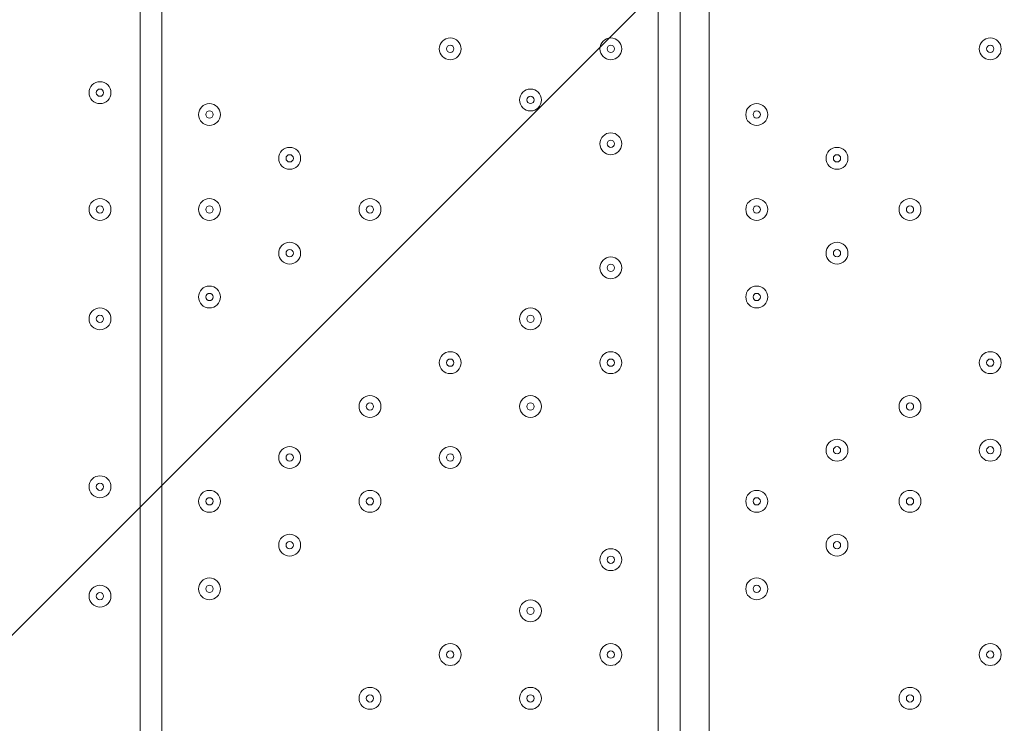
# Model space of a CAD drawing. Units: millimetres. Extents: x -3285 to 12043, y -11549 to 2514.
# Drawn here: x 3691 to 4120, y -5838 to -5532 of the extents above; entities that cross this region are included whole.
import ezdxf

# ---------------------------------------------------------------- set-up
doc = ezdxf.new("R2010")
doc.units = ezdxf.units.MM
doc.header["$MEASUREMENT"] = 0
doc.layers.add('Work Layer', color=7, linetype='Continuous', lineweight=0)

# ---------------------------------------------------------------- blocks, each defined once
blk = doc.blocks.new('Block_4')
at = {"layer": 'Work Layer', "color": 253, "lineweight": 9}
for points, knots in [([(4146.44, -3871.31), (3904.44, -3995.52), (3630.35, -4066.06), (3339.63, -4066.06), (3331.29, -4066.06), (3323.05, -4065.69), (3314.74, -4065.58), (3314.74, -4065.58), (489.75, -6890.57), (489.75, -6890.57), (489.75, -6890.57), (1196.85, -6890.57), (1196.85, -6890.57), (1196.85, -6890.57), (4213.28, -3874.15), (4213.28, -3874.15), (4190.91, -3873.56), (4168.62, -3872.67), (4146.44, -3871.31)], [0, 0, 0, 0, 1, 1, 1, 2, 2, 2, 3, 3, 3, 4, 4, 4, 5, 5, 5, 6, 6, 6, 6]), ([(4621.24, -4188.87), (4621.24, -4179.13), (4620.65, -4169.53), (4620.48, -4159.83), (4620.48, -4159.83), (1889.74, -6890.57), (1889.74, -6890.57), (1889.74, -6890.57), (2596.85, -6890.57), (2596.85, -6890.57), (2596.85, -6890.57), (4621.24, -4866.19), (4621.24, -4866.19), (4621.24, -4866.19), (4621.24, -4188.87), (4621.24, -4188.87)], [0, 0, 0, 0, 1, 1, 1, 2, 2, 2, 3, 3, 3, 4, 4, 4, 5, 5, 5, 5]), ([(4568.56, -5611.75), (4568.56, -5611.75), (3342.42, -6837.89), (3342.42, -6837.89), (3942.86, -6684.82), (4415.5, -6212.19), (4568.56, -5611.75)], [0, 0, 0, 0, 1, 1, 1, 2, 2, 2, 2])]:
    blk.add_open_spline(points, degree=3, knots=knots, dxfattribs=at)
blk = doc.blocks.new('Block_10')
at = {"layer": 'Work Layer', "color": 7, "lineweight": 9}
for p, q in [((3743.53, -6012.9), (3743.53, -5212.8)), ((3753.06, -5212.8), (3753.06, -6012.9)), ((3968.96, -5962.1), (3968.96, -5266.78)), ((3978.48, -5962.1), (3978.48, -5266.78)), ((3991.18, -5266.78), (3991.18, -5962.1))]:
    blk.add_line(p, q, dxfattribs=at)
for points in [[(3883.23, -5544.59), (3883.23, -5541.96), (3881.1, -5539.83), (3878.47, -5539.83), (3875.84, -5539.83), (3873.71, -5541.96), (3873.71, -5544.59), (3873.71, -5547.22), (3875.84, -5549.35), (3878.47, -5549.35), (3881.1, -5549.35), (3883.23, -5547.22), (3883.23, -5544.59)], [(3873.71, -5544.59), (3873.71, -5547.22), (3875.84, -5549.35), (3878.47, -5549.35), (3881.1, -5549.35), (3883.23, -5547.22), (3883.23, -5544.59), (3883.23, -5541.96), (3881.1, -5539.83), (3878.47, -5539.83), (3875.84, -5539.83), (3873.71, -5541.96), (3873.71, -5544.59)], [(3876.88, -5544.59), (3876.88, -5545.47), (3877.59, -5546.18), (3878.47, -5546.18), (3879.35, -5546.18), (3880.06, -5545.47), (3880.06, -5544.59), (3880.06, -5543.71), (3879.35, -5543), (3878.47, -5543), (3877.59, -5543), (3876.88, -5543.71), (3876.88, -5544.59)], [(3953.08, -5544.59), (3953.08, -5541.96), (3950.95, -5539.83), (3948.32, -5539.83), (3945.69, -5539.83), (3943.56, -5541.96), (3943.56, -5544.59), (3943.56, -5547.22), (3945.69, -5549.35), (3948.32, -5549.35), (3950.95, -5549.35), (3953.08, -5547.22), (3953.08, -5544.59)], [(3943.56, -5544.59), (3943.56, -5547.22), (3945.69, -5549.35), (3948.32, -5549.35), (3950.95, -5549.35), (3953.08, -5547.22), (3953.08, -5544.59), (3953.08, -5541.96), (3950.95, -5539.83), (3948.32, -5539.83), (3945.69, -5539.83), (3943.56, -5541.96), (3943.56, -5544.59)], [(3946.73, -5544.59), (3946.73, -5545.47), (3947.44, -5546.18), (3948.32, -5546.18), (3949.2, -5546.18), (3949.91, -5545.47), (3949.91, -5544.59), (3949.91, -5543.71), (3949.2, -5543), (3948.32, -5543), (3947.44, -5543), (3946.73, -5543.71), (3946.73, -5544.59)], [(4113.42, -5539.83), (4110.79, -5539.83), (4108.66, -5541.96), (4108.66, -5544.59), (4108.66, -5547.22), (4110.79, -5549.35), (4113.42, -5549.35), (4116.05, -5549.35), (4118.18, -5547.22), (4118.18, -5544.59), (4118.18, -5541.96), (4116.05, -5539.83), (4113.42, -5539.83)], [(4108.66, -5544.59), (4108.66, -5547.22), (4110.79, -5549.35), (4113.42, -5549.35), (4116.05, -5549.35), (4118.18, -5547.22), (4118.18, -5544.59), (4118.18, -5541.96), (4116.05, -5539.83), (4113.42, -5539.83), (4110.79, -5539.83), (4108.66, -5541.96), (4108.66, -5544.59)], [(4111.83, -5544.59), (4111.83, -5545.47), (4112.54, -5546.18), (4113.42, -5546.18), (4114.3, -5546.18), (4115.01, -5545.47), (4115.01, -5544.59), (4115.01, -5543.71), (4114.3, -5543), (4113.42, -5543), (4112.55, -5543), (4111.83, -5543.71), (4111.83, -5544.59)], [(3721.31, -5563.64), (3721.31, -5566.27), (3723.44, -5568.4), (3726.07, -5568.4), (3728.7, -5568.4), (3730.83, -5566.27), (3730.83, -5563.64), (3730.83, -5561.01), (3728.7, -5558.88), (3726.07, -5558.88), (3723.44, -5558.88), (3721.31, -5561.01), (3721.31, -5563.64)], [(3730.83, -5563.64), (3730.83, -5561.01), (3728.7, -5558.88), (3726.07, -5558.88), (3723.44, -5558.88), (3721.31, -5561.01), (3721.31, -5563.64), (3721.31, -5566.27), (3723.44, -5568.4), (3726.07, -5568.4), (3728.7, -5568.4), (3730.83, -5566.27), (3730.83, -5563.64)], [(3727.66, -5563.64), (3727.66, -5562.76), (3726.95, -5562.05), (3726.07, -5562.05), (3725.19, -5562.05), (3724.48, -5562.76), (3724.48, -5563.64), (3724.48, -5564.52), (3725.19, -5565.23), (3726.07, -5565.23), (3726.95, -5565.23), (3727.66, -5564.52), (3727.66, -5563.64)], [(3918.16, -5566.82), (3918.16, -5564.19), (3916.03, -5562.05), (3913.4, -5562.05), (3910.76, -5562.05), (3908.63, -5564.18), (3908.63, -5566.82), (3908.63, -5569.45), (3910.76, -5571.58), (3913.4, -5571.58), (3916.03, -5571.58), (3918.16, -5569.45), (3918.16, -5566.82)], [(3908.63, -5566.82), (3908.63, -5569.45), (3910.76, -5571.58), (3913.4, -5571.58), (3916.03, -5571.58), (3918.16, -5569.45), (3918.16, -5566.82), (3918.16, -5564.19), (3916.03, -5562.05), (3913.4, -5562.05), (3910.76, -5562.05), (3908.63, -5564.18), (3908.63, -5566.82)], [(3778.46, -5573.17), (3778.46, -5570.54), (3776.33, -5568.4), (3773.7, -5568.4), (3771.07, -5568.4), (3768.93, -5570.53), (3768.93, -5573.17), (3768.93, -5575.8), (3771.07, -5577.93), (3773.7, -5577.93), (3776.33, -5577.93), (3778.46, -5575.8), (3778.46, -5573.17)], [(3768.93, -5573.17), (3768.93, -5575.8), (3771.07, -5577.93), (3773.7, -5577.93), (3776.33, -5577.93), (3778.46, -5575.8), (3778.46, -5573.17), (3778.46, -5570.54), (3776.33, -5568.4), (3773.7, -5568.4), (3771.07, -5568.4), (3768.93, -5570.53), (3768.93, -5573.17)], [(3911.81, -5566.82), (3911.81, -5567.69), (3912.52, -5568.4), (3913.4, -5568.4), (3914.27, -5568.4), (3914.98, -5567.69), (3914.98, -5566.82), (3914.98, -5565.94), (3914.27, -5565.23), (3913.4, -5565.23), (3912.52, -5565.23), (3911.81, -5565.94), (3911.81, -5566.82)], [(4011.82, -5568.4), (4009.19, -5568.4), (4007.06, -5570.53), (4007.06, -5573.17), (4007.06, -5575.8), (4009.19, -5577.93), (4011.82, -5577.93), (4014.45, -5577.93), (4016.58, -5575.8), (4016.58, -5573.17), (4016.58, -5570.54), (4014.45, -5568.4), (4011.82, -5568.4)], [(4007.06, -5573.17), (4007.06, -5575.8), (4009.19, -5577.93), (4011.82, -5577.93), (4014.45, -5577.93), (4016.58, -5575.8), (4016.58, -5573.17), (4016.58, -5570.54), (4014.45, -5568.4), (4011.82, -5568.4), (4009.19, -5568.4), (4007.06, -5570.53), (4007.06, -5573.17)], [(3772.11, -5573.17), (3772.11, -5574.04), (3772.82, -5574.75), (3773.7, -5574.75), (3774.57, -5574.75), (3775.28, -5574.04), (3775.28, -5573.17), (3775.28, -5572.29), (3774.57, -5571.58), (3773.7, -5571.58), (3772.82, -5571.58), (3772.11, -5572.29), (3772.11, -5573.17)], [(4010.23, -5573.17), (4010.23, -5574.04), (4010.94, -5574.75), (4011.82, -5574.75), (4012.7, -5574.75), (4013.41, -5574.04), (4013.41, -5573.17), (4013.41, -5572.29), (4012.7, -5571.58), (4011.82, -5571.58), (4010.95, -5571.58), (4010.23, -5572.29), (4010.23, -5573.17)], [(3953.08, -5585.87), (3953.08, -5583.23), (3950.95, -5581.1), (3948.32, -5581.1), (3945.69, -5581.1), (3943.56, -5583.23), (3943.56, -5585.87), (3943.56, -5588.5), (3945.69, -5590.63), (3948.32, -5590.63), (3950.95, -5590.63), (3953.08, -5588.5), (3953.08, -5585.87)], [(3943.56, -5585.87), (3943.56, -5588.5), (3945.69, -5590.63), (3948.32, -5590.63), (3950.95, -5590.63), (3953.08, -5588.5), (3953.08, -5585.87), (3953.08, -5583.23), (3950.95, -5581.1), (3948.32, -5581.1), (3945.69, -5581.1), (3943.56, -5583.23), (3943.56, -5585.87)], [(3946.73, -5585.87), (3946.73, -5586.74), (3947.44, -5587.45), (3948.32, -5587.45), (3949.2, -5587.45), (3949.91, -5586.74), (3949.91, -5585.87), (3949.91, -5584.99), (3949.2, -5584.28), (3948.32, -5584.28), (3947.44, -5584.28), (3946.73, -5584.99), (3946.73, -5585.87)], [(3813.38, -5592.21), (3813.38, -5589.58), (3811.25, -5587.45), (3808.62, -5587.45), (3805.99, -5587.45), (3803.86, -5589.58), (3803.86, -5592.21), (3803.86, -5594.84), (3805.99, -5596.98), (3808.62, -5596.98), (3811.25, -5596.98), (3813.38, -5594.85), (3813.38, -5592.21)], [(3803.86, -5592.21), (3803.86, -5594.84), (3805.99, -5596.98), (3808.62, -5596.98), (3811.25, -5596.98), (3813.38, -5594.85), (3813.38, -5592.21), (3813.38, -5589.58), (3811.25, -5587.45), (3808.62, -5587.45), (3805.99, -5587.45), (3803.86, -5589.58), (3803.86, -5592.21)], [(4046.75, -5587.45), (4044.12, -5587.45), (4041.98, -5589.58), (4041.98, -5592.21), (4041.98, -5594.84), (4044.11, -5596.98), (4046.75, -5596.98), (4049.38, -5596.98), (4051.51, -5594.85), (4051.51, -5592.21), (4051.51, -5589.58), (4049.38, -5587.45), (4046.75, -5587.45)], [(4041.98, -5592.21), (4041.98, -5594.84), (4044.11, -5596.98), (4046.75, -5596.98), (4049.38, -5596.98), (4051.51, -5594.85), (4051.51, -5592.21), (4051.51, -5589.58), (4049.38, -5587.45), (4046.75, -5587.45), (4044.12, -5587.45), (4041.98, -5589.58), (4041.98, -5592.21)], [(3807.03, -5592.21), (3807.03, -5593.09), (3807.74, -5593.8), (3808.62, -5593.8), (3809.5, -5593.8), (3810.21, -5593.09), (3810.21, -5592.21), (3810.21, -5591.34), (3809.5, -5590.63), (3808.62, -5590.63), (3807.74, -5590.63), (3807.03, -5591.34), (3807.03, -5592.21)], [(4045.16, -5592.21), (4045.16, -5593.09), (4045.87, -5593.8), (4046.75, -5593.8), (4047.62, -5593.8), (4048.33, -5593.09), (4048.33, -5592.21), (4048.33, -5591.34), (4047.62, -5590.63), (4046.75, -5590.63), (4045.87, -5590.63), (4045.16, -5591.34), (4045.16, -5592.21)], [(3721.31, -5614.44), (3721.31, -5617.07), (3723.44, -5619.2), (3726.07, -5619.2), (3728.7, -5619.2), (3730.83, -5617.07), (3730.83, -5614.44), (3730.83, -5611.81), (3728.7, -5609.68), (3726.07, -5609.68), (3723.44, -5609.68), (3721.31, -5611.81), (3721.31, -5614.44)], [(3730.83, -5614.44), (3730.83, -5611.81), (3728.7, -5609.68), (3726.07, -5609.68), (3723.44, -5609.68), (3721.31, -5611.81), (3721.31, -5614.44), (3721.31, -5617.07), (3723.44, -5619.2), (3726.07, -5619.2), (3728.7, -5619.2), (3730.83, -5617.07), (3730.83, -5614.44)], [(3778.46, -5614.44), (3778.46, -5611.81), (3776.33, -5609.68), (3773.7, -5609.68), (3771.07, -5609.68), (3768.93, -5611.81), (3768.93, -5614.44), (3768.93, -5617.07), (3771.07, -5619.2), (3773.7, -5619.2), (3776.33, -5619.2), (3778.46, -5617.07), (3778.46, -5614.44)], [(3768.93, -5614.44), (3768.93, -5617.07), (3771.07, -5619.2), (3773.7, -5619.2), (3776.33, -5619.2), (3778.46, -5617.07), (3778.46, -5614.44), (3778.46, -5611.81), (3776.33, -5609.68), (3773.7, -5609.68), (3771.07, -5609.68), (3768.93, -5611.81), (3768.93, -5614.44)], [(3848.31, -5614.44), (3848.31, -5611.81), (3846.18, -5609.68), (3843.55, -5609.68), (3840.92, -5609.68), (3838.78, -5611.81), (3838.78, -5614.44), (3838.78, -5617.07), (3840.91, -5619.2), (3843.55, -5619.2), (3846.18, -5619.2), (3848.31, -5617.07), (3848.31, -5614.44)], [(3838.78, -5614.44), (3838.78, -5617.07), (3840.91, -5619.2), (3843.55, -5619.2), (3846.18, -5619.2), (3848.31, -5617.07), (3848.31, -5614.44), (3848.31, -5611.81), (3846.18, -5609.68), (3843.55, -5609.68), (3840.92, -5609.68), (3838.78, -5611.81), (3838.78, -5614.44)], [(4011.82, -5609.68), (4009.19, -5609.68), (4007.06, -5611.81), (4007.06, -5614.44), (4007.06, -5617.07), (4009.19, -5619.2), (4011.82, -5619.2), (4014.45, -5619.2), (4016.58, -5617.07), (4016.58, -5614.44), (4016.58, -5611.81), (4014.45, -5609.68), (4011.82, -5609.68)], [(4007.06, -5614.44), (4007.06, -5617.07), (4009.19, -5619.2), (4011.82, -5619.2), (4014.45, -5619.2), (4016.58, -5617.07), (4016.58, -5614.44), (4016.58, -5611.81), (4014.45, -5609.68), (4011.82, -5609.68), (4009.19, -5609.68), (4007.06, -5611.81), (4007.06, -5614.44)], [(4078.5, -5609.68), (4075.87, -5609.68), (4073.73, -5611.81), (4073.73, -5614.44), (4073.73, -5617.07), (4075.86, -5619.2), (4078.5, -5619.2), (4081.13, -5619.2), (4083.26, -5617.07), (4083.26, -5614.44), (4083.26, -5611.81), (4081.13, -5609.68), (4078.5, -5609.68)], [(4073.73, -5614.44), (4073.73, -5617.07), (4075.86, -5619.2), (4078.5, -5619.2), (4081.13, -5619.2), (4083.26, -5617.07), (4083.26, -5614.44), (4083.26, -5611.81), (4081.13, -5609.68), (4078.5, -5609.68), (4075.87, -5609.68), (4073.73, -5611.81), (4073.73, -5614.44)], [(3727.66, -5614.44), (3727.66, -5613.56), (3726.95, -5612.85), (3726.07, -5612.85), (3725.19, -5612.85), (3724.48, -5613.56), (3724.48, -5614.44), (3724.48, -5615.32), (3725.19, -5616.03), (3726.07, -5616.03), (3726.95, -5616.03), (3727.66, -5615.32), (3727.66, -5614.44)], [(3772.11, -5614.44), (3772.11, -5615.32), (3772.82, -5616.03), (3773.7, -5616.03), (3774.57, -5616.03), (3775.28, -5615.32), (3775.28, -5614.44), (3775.28, -5613.56), (3774.57, -5612.85), (3773.7, -5612.85), (3772.82, -5612.85), (3772.11, -5613.56), (3772.11, -5614.44)], [(3841.96, -5614.44), (3841.96, -5615.32), (3842.67, -5616.03), (3843.55, -5616.03), (3844.42, -5616.03), (3845.13, -5615.32), (3845.13, -5614.44), (3845.13, -5613.56), (3844.42, -5612.85), (3843.55, -5612.85), (3842.67, -5612.85), (3841.96, -5613.56), (3841.96, -5614.44)], [(4010.23, -5614.44), (4010.23, -5615.32), (4010.94, -5616.03), (4011.82, -5616.03), (4012.7, -5616.03), (4013.41, -5615.32), (4013.41, -5614.44), (4013.41, -5613.56), (4012.7, -5612.85), (4011.82, -5612.85), (4010.95, -5612.85), (4010.23, -5613.56), (4010.23, -5614.44)], [(4076.91, -5614.44), (4076.91, -5615.32), (4077.62, -5616.03), (4078.5, -5616.03), (4079.37, -5616.03), (4080.08, -5615.32), (4080.08, -5614.44), (4080.08, -5613.56), (4079.37, -5612.85), (4078.5, -5612.85), (4077.62, -5612.85), (4076.91, -5613.56), (4076.91, -5614.44)], [(3813.38, -5633.49), (3813.38, -5630.86), (3811.25, -5628.73), (3808.62, -5628.73), (3805.99, -5628.73), (3803.86, -5630.86), (3803.86, -5633.49), (3803.86, -5636.12), (3805.99, -5638.25), (3808.62, -5638.25), (3811.25, -5638.25), (3813.38, -5636.12), (3813.38, -5633.49)], [(3803.86, -5633.49), (3803.86, -5636.12), (3805.99, -5638.25), (3808.62, -5638.25), (3811.25, -5638.25), (3813.38, -5636.12), (3813.38, -5633.49), (3813.38, -5630.86), (3811.25, -5628.73), (3808.62, -5628.73), (3805.99, -5628.73), (3803.86, -5630.86), (3803.86, -5633.49)], [(4046.75, -5628.73), (4044.12, -5628.73), (4041.98, -5630.86), (4041.98, -5633.49), (4041.98, -5636.12), (4044.11, -5638.25), (4046.75, -5638.25), (4049.38, -5638.25), (4051.51, -5636.12), (4051.51, -5633.49), (4051.51, -5630.86), (4049.38, -5628.73), (4046.75, -5628.73)], [(4041.98, -5633.49), (4041.98, -5636.12), (4044.11, -5638.25), (4046.75, -5638.25), (4049.38, -5638.25), (4051.51, -5636.12), (4051.51, -5633.49), (4051.51, -5630.86), (4049.38, -5628.73), (4046.75, -5628.73), (4044.12, -5628.73), (4041.98, -5630.86), (4041.98, -5633.49)], [(3807.03, -5633.49), (3807.03, -5634.37), (3807.74, -5635.08), (3808.62, -5635.08), (3809.5, -5635.08), (3810.21, -5634.37), (3810.21, -5633.49), (3810.21, -5632.61), (3809.5, -5631.9), (3808.62, -5631.9), (3807.74, -5631.9), (3807.03, -5632.61), (3807.03, -5633.49)], [(4045.16, -5633.49), (4045.16, -5634.37), (4045.87, -5635.08), (4046.75, -5635.08), (4047.62, -5635.08), (4048.33, -5634.37), (4048.33, -5633.49), (4048.33, -5632.61), (4047.62, -5631.9), (4046.75, -5631.9), (4045.87, -5631.9), (4045.16, -5632.61), (4045.16, -5633.49)], [(3953.08, -5639.84), (3953.08, -5637.21), (3950.95, -5635.08), (3948.32, -5635.08), (3945.69, -5635.08), (3943.56, -5637.21), (3943.56, -5639.84), (3943.56, -5642.47), (3945.69, -5644.6), (3948.32, -5644.6), (3950.95, -5644.6), (3953.08, -5642.47), (3953.08, -5639.84)], [(3943.56, -5639.84), (3943.56, -5642.47), (3945.69, -5644.6), (3948.32, -5644.6), (3950.95, -5644.6), (3953.08, -5642.47), (3953.08, -5639.84), (3953.08, -5637.21), (3950.95, -5635.08), (3948.32, -5635.08), (3945.69, -5635.08), (3943.56, -5637.21), (3943.56, -5639.84)], [(3946.73, -5639.84), (3946.73, -5640.72), (3947.44, -5641.43), (3948.32, -5641.43), (3949.2, -5641.43), (3949.91, -5640.72), (3949.91, -5639.84), (3949.91, -5638.96), (3949.2, -5638.25), (3948.32, -5638.25), (3947.44, -5638.25), (3946.73, -5638.96), (3946.73, -5639.84)], [(3778.46, -5652.54), (3778.46, -5649.91), (3776.33, -5647.78), (3773.7, -5647.78), (3771.07, -5647.78), (3768.93, -5649.91), (3768.93, -5652.54), (3768.93, -5655.17), (3771.07, -5657.3), (3773.7, -5657.3), (3776.33, -5657.3), (3778.46, -5655.17), (3778.46, -5652.54)], [(3768.93, -5652.54), (3768.93, -5655.17), (3771.07, -5657.3), (3773.7, -5657.3), (3776.33, -5657.3), (3778.46, -5655.17), (3778.46, -5652.54), (3778.46, -5649.91), (3776.33, -5647.78), (3773.7, -5647.78), (3771.07, -5647.78), (3768.93, -5649.91), (3768.93, -5652.54)], [(4011.82, -5647.78), (4009.19, -5647.78), (4007.06, -5649.91), (4007.06, -5652.54), (4007.06, -5655.17), (4009.19, -5657.3), (4011.82, -5657.3), (4014.45, -5657.3), (4016.58, -5655.17), (4016.58, -5652.54), (4016.58, -5649.91), (4014.45, -5647.78), (4011.82, -5647.78)], [(4007.06, -5652.54), (4007.06, -5655.17), (4009.19, -5657.3), (4011.82, -5657.3), (4014.45, -5657.3), (4016.58, -5655.17), (4016.58, -5652.54), (4016.58, -5649.91), (4014.45, -5647.78), (4011.82, -5647.78), (4009.19, -5647.78), (4007.06, -5649.91), (4007.06, -5652.54)], [(3772.11, -5652.54), (3772.11, -5653.42), (3772.82, -5654.13), (3773.7, -5654.13), (3774.57, -5654.13), (3775.28, -5653.42), (3775.28, -5652.54), (3775.28, -5651.66), (3774.57, -5650.95), (3773.7, -5650.95), (3772.82, -5650.95), (3772.11, -5651.66), (3772.11, -5652.54)], [(4010.23, -5652.54), (4010.23, -5653.42), (4010.94, -5654.13), (4011.82, -5654.13), (4012.7, -5654.13), (4013.41, -5653.42), (4013.41, -5652.54), (4013.41, -5651.66), (4012.7, -5650.95), (4011.82, -5650.95), (4010.95, -5650.95), (4010.23, -5651.66), (4010.23, -5652.54)], [(3721.31, -5662.07), (3721.31, -5664.7), (3723.44, -5666.83), (3726.07, -5666.83), (3728.7, -5666.83), (3730.83, -5664.7), (3730.83, -5662.07), (3730.83, -5659.44), (3728.7, -5657.3), (3726.07, -5657.3), (3723.44, -5657.3), (3721.31, -5659.44), (3721.31, -5662.07)], [(3730.83, -5662.07), (3730.83, -5659.44), (3728.7, -5657.3), (3726.07, -5657.3), (3723.44, -5657.3), (3721.31, -5659.44), (3721.31, -5662.07), (3721.31, -5664.7), (3723.44, -5666.83), (3726.07, -5666.83), (3728.7, -5666.83), (3730.83, -5664.7), (3730.83, -5662.07)], [(3918.16, -5662.07), (3918.16, -5659.44), (3916.03, -5657.3), (3913.4, -5657.3), (3910.76, -5657.3), (3908.63, -5659.43), (3908.63, -5662.07), (3908.63, -5664.7), (3910.76, -5666.83), (3913.4, -5666.83), (3916.03, -5666.83), (3918.16, -5664.7), (3918.16, -5662.07)], [(3908.63, -5662.07), (3908.63, -5664.7), (3910.76, -5666.83), (3913.4, -5666.83), (3916.03, -5666.83), (3918.16, -5664.7), (3918.16, -5662.07), (3918.16, -5659.44), (3916.03, -5657.3), (3913.4, -5657.3), (3910.76, -5657.3), (3908.63, -5659.43), (3908.63, -5662.07)], [(3727.66, -5662.07), (3727.66, -5661.19), (3726.95, -5660.48), (3726.07, -5660.48), (3725.19, -5660.48), (3724.48, -5661.19), (3724.48, -5662.07), (3724.48, -5662.94), (3725.19, -5663.65), (3726.07, -5663.65), (3726.95, -5663.65), (3727.66, -5662.94), (3727.66, -5662.07)], [(3911.81, -5662.07), (3911.81, -5662.94), (3912.52, -5663.65), (3913.4, -5663.65), (3914.27, -5663.65), (3914.98, -5662.94), (3914.98, -5662.07), (3914.98, -5661.19), (3914.27, -5660.48), (3913.4, -5660.48), (3912.52, -5660.48), (3911.81, -5661.19), (3911.81, -5662.07)], [(3883.23, -5681.12), (3883.23, -5678.49), (3881.1, -5676.35), (3878.47, -5676.35), (3875.84, -5676.35), (3873.71, -5678.48), (3873.71, -5681.11), (3873.71, -5683.75), (3875.84, -5685.88), (3878.47, -5685.88), (3881.1, -5685.88), (3883.23, -5683.75), (3883.23, -5681.12)], [(3873.71, -5681.11), (3873.71, -5683.75), (3875.84, -5685.88), (3878.47, -5685.88), (3881.1, -5685.88), (3883.23, -5683.75), (3883.23, -5681.12), (3883.23, -5678.49), (3881.1, -5676.35), (3878.47, -5676.35), (3875.84, -5676.35), (3873.71, -5678.48), (3873.71, -5681.11)], [(3876.88, -5681.12), (3876.88, -5681.99), (3877.59, -5682.7), (3878.47, -5682.7), (3879.35, -5682.7), (3880.06, -5681.99), (3880.06, -5681.12), (3880.06, -5680.24), (3879.35, -5679.53), (3878.47, -5679.53), (3877.59, -5679.53), (3876.88, -5680.24), (3876.88, -5681.12)], [(3953.08, -5681.12), (3953.08, -5678.49), (3950.95, -5676.35), (3948.32, -5676.35), (3945.69, -5676.35), (3943.56, -5678.48), (3943.56, -5681.11), (3943.56, -5683.75), (3945.69, -5685.88), (3948.32, -5685.88), (3950.95, -5685.88), (3953.08, -5683.75), (3953.08, -5681.12)], [(3943.56, -5681.11), (3943.56, -5683.75), (3945.69, -5685.88), (3948.32, -5685.88), (3950.95, -5685.88), (3953.08, -5683.75), (3953.08, -5681.12), (3953.08, -5678.49), (3950.95, -5676.35), (3948.32, -5676.35), (3945.69, -5676.35), (3943.56, -5678.48), (3943.56, -5681.11)], [(3946.73, -5681.12), (3946.73, -5681.99), (3947.44, -5682.7), (3948.32, -5682.7), (3949.2, -5682.7), (3949.91, -5681.99), (3949.91, -5681.12), (3949.91, -5680.24), (3949.2, -5679.53), (3948.32, -5679.53), (3947.44, -5679.53), (3946.73, -5680.24), (3946.73, -5681.12)], [(4113.42, -5676.35), (4110.79, -5676.35), (4108.66, -5678.48), (4108.66, -5681.11), (4108.66, -5683.75), (4110.79, -5685.88), (4113.42, -5685.88), (4116.05, -5685.88), (4118.18, -5683.75), (4118.18, -5681.12), (4118.18, -5678.49), (4116.05, -5676.35), (4113.42, -5676.35)], [(4108.66, -5681.11), (4108.66, -5683.75), (4110.79, -5685.88), (4113.42, -5685.88), (4116.05, -5685.88), (4118.18, -5683.75), (4118.18, -5681.12), (4118.18, -5678.49), (4116.05, -5676.35), (4113.42, -5676.35), (4110.79, -5676.35), (4108.66, -5678.48), (4108.66, -5681.11)], [(4111.83, -5681.12), (4111.83, -5681.99), (4112.54, -5682.7), (4113.42, -5682.7), (4114.3, -5682.7), (4115.01, -5681.99), (4115.01, -5681.12), (4115.01, -5680.24), (4114.3, -5679.53), (4113.42, -5679.53), (4112.55, -5679.53), (4111.83, -5680.24), (4111.83, -5681.12)], [(3848.31, -5700.17), (3848.31, -5697.54), (3846.18, -5695.4), (3843.55, -5695.4), (3840.92, -5695.4), (3838.78, -5697.53), (3838.78, -5700.16), (3838.78, -5702.79), (3840.91, -5704.93), (3843.55, -5704.93), (3846.18, -5704.93), (3848.31, -5702.8), (3848.31, -5700.17)], [(3838.78, -5700.16), (3838.78, -5702.79), (3840.91, -5704.93), (3843.55, -5704.93), (3846.18, -5704.93), (3848.31, -5702.8), (3848.31, -5700.17), (3848.31, -5697.54), (3846.18, -5695.4), (3843.55, -5695.4), (3840.92, -5695.4), (3838.78, -5697.53), (3838.78, -5700.16)], [(3918.16, -5700.17), (3918.16, -5697.54), (3916.03, -5695.4), (3913.4, -5695.4), (3910.76, -5695.4), (3908.63, -5697.53), (3908.63, -5700.16), (3908.63, -5702.79), (3910.76, -5704.93), (3913.4, -5704.93), (3916.03, -5704.93), (3918.16, -5702.8), (3918.16, -5700.17)], [(3908.63, -5700.16), (3908.63, -5702.79), (3910.76, -5704.93), (3913.4, -5704.93), (3916.03, -5704.93), (3918.16, -5702.8), (3918.16, -5700.17), (3918.16, -5697.54), (3916.03, -5695.4), (3913.4, -5695.4), (3910.76, -5695.4), (3908.63, -5697.53), (3908.63, -5700.16)], [(4078.5, -5695.4), (4075.87, -5695.4), (4073.73, -5697.53), (4073.73, -5700.16), (4073.73, -5702.79), (4075.86, -5704.93), (4078.5, -5704.93), (4081.13, -5704.93), (4083.26, -5702.8), (4083.26, -5700.17), (4083.26, -5697.54), (4081.13, -5695.4), (4078.5, -5695.4)], [(4073.73, -5700.16), (4073.73, -5702.79), (4075.86, -5704.93), (4078.5, -5704.93), (4081.13, -5704.93), (4083.26, -5702.8), (4083.26, -5700.17), (4083.26, -5697.54), (4081.13, -5695.4), (4078.5, -5695.4), (4075.87, -5695.4), (4073.73, -5697.53), (4073.73, -5700.16)], [(3841.96, -5700.17), (3841.96, -5701.04), (3842.67, -5701.75), (3843.55, -5701.75), (3844.42, -5701.75), (3845.13, -5701.04), (3845.13, -5700.17), (3845.13, -5699.29), (3844.42, -5698.58), (3843.55, -5698.58), (3842.67, -5698.58), (3841.96, -5699.29), (3841.96, -5700.17)], [(3911.81, -5700.17), (3911.81, -5701.04), (3912.52, -5701.75), (3913.4, -5701.75), (3914.27, -5701.75), (3914.98, -5701.04), (3914.98, -5700.17), (3914.98, -5699.29), (3914.27, -5698.58), (3913.4, -5698.58), (3912.52, -5698.58), (3911.81, -5699.29), (3911.81, -5700.17)], [(4076.91, -5700.17), (4076.91, -5701.04), (4077.62, -5701.75), (4078.5, -5701.75), (4079.37, -5701.75), (4080.08, -5701.04), (4080.08, -5700.17), (4080.08, -5699.29), (4079.37, -5698.58), (4078.5, -5698.58), (4077.62, -5698.58), (4076.91, -5699.29), (4076.91, -5700.17)], [(4046.75, -5714.45), (4044.12, -5714.45), (4041.98, -5716.58), (4041.98, -5719.21), (4041.98, -5721.84), (4044.11, -5723.98), (4046.75, -5723.98), (4049.38, -5723.98), (4051.51, -5721.85), (4051.51, -5719.22), (4051.51, -5716.59), (4049.38, -5714.45), (4046.75, -5714.45)], [(4041.98, -5719.21), (4041.98, -5721.84), (4044.11, -5723.98), (4046.75, -5723.98), (4049.38, -5723.98), (4051.51, -5721.85), (4051.51, -5719.22), (4051.51, -5716.59), (4049.38, -5714.45), (4046.75, -5714.45), (4044.12, -5714.45), (4041.98, -5716.58), (4041.98, -5719.21)], [(4113.42, -5714.45), (4110.79, -5714.45), (4108.66, -5716.58), (4108.66, -5719.21), (4108.66, -5721.84), (4110.79, -5723.98), (4113.42, -5723.98), (4116.05, -5723.98), (4118.18, -5721.85), (4118.18, -5719.22), (4118.18, -5716.59), (4116.05, -5714.45), (4113.42, -5714.45)], [(4108.66, -5719.21), (4108.66, -5721.84), (4110.79, -5723.98), (4113.42, -5723.98), (4116.05, -5723.98), (4118.18, -5721.85), (4118.18, -5719.22), (4118.18, -5716.59), (4116.05, -5714.45), (4113.42, -5714.45), (4110.79, -5714.45), (4108.66, -5716.58), (4108.66, -5719.21)], [(3813.38, -5722.39), (3813.38, -5719.76), (3811.25, -5717.63), (3808.62, -5717.63), (3805.99, -5717.63), (3803.86, -5719.76), (3803.86, -5722.39), (3803.86, -5725.02), (3805.99, -5727.15), (3808.62, -5727.15), (3811.25, -5727.15), (3813.38, -5725.02), (3813.38, -5722.39)], [(3803.86, -5722.39), (3803.86, -5725.02), (3805.99, -5727.15), (3808.62, -5727.15), (3811.25, -5727.15), (3813.38, -5725.02), (3813.38, -5722.39), (3813.38, -5719.76), (3811.25, -5717.63), (3808.62, -5717.63), (3805.99, -5717.63), (3803.86, -5719.76), (3803.86, -5722.39)], [(3883.23, -5722.39), (3883.23, -5719.76), (3881.1, -5717.63), (3878.47, -5717.63), (3875.84, -5717.63), (3873.71, -5719.76), (3873.71, -5722.39), (3873.71, -5725.02), (3875.84, -5727.15), (3878.47, -5727.15), (3881.1, -5727.15), (3883.23, -5725.02), (3883.23, -5722.39)], [(3873.71, -5722.39), (3873.71, -5725.02), (3875.84, -5727.15), (3878.47, -5727.15), (3881.1, -5727.15), (3883.23, -5725.02), (3883.23, -5722.39), (3883.23, -5719.76), (3881.1, -5717.63), (3878.47, -5717.63), (3875.84, -5717.63), (3873.71, -5719.76), (3873.71, -5722.39)], [(4045.16, -5719.21), (4045.16, -5720.09), (4045.87, -5720.8), (4046.75, -5720.8), (4047.62, -5720.8), (4048.33, -5720.09), (4048.33, -5719.21), (4048.33, -5718.34), (4047.62, -5717.63), (4046.75, -5717.63), (4045.87, -5717.63), (4045.16, -5718.34), (4045.16, -5719.21)], [(4111.83, -5719.21), (4111.83, -5720.09), (4112.54, -5720.8), (4113.42, -5720.8), (4114.3, -5720.8), (4115.01, -5720.09), (4115.01, -5719.21), (4115.01, -5718.34), (4114.3, -5717.63), (4113.42, -5717.63), (4112.55, -5717.63), (4111.83, -5718.34), (4111.83, -5719.21)], [(3807.03, -5722.39), (3807.03, -5723.27), (3807.74, -5723.98), (3808.62, -5723.98), (3809.5, -5723.98), (3810.21, -5723.27), (3810.21, -5722.39), (3810.21, -5721.51), (3809.5, -5720.8), (3808.62, -5720.8), (3807.74, -5720.8), (3807.03, -5721.51), (3807.03, -5722.39)], [(3876.88, -5722.39), (3876.88, -5723.27), (3877.59, -5723.98), (3878.47, -5723.98), (3879.35, -5723.98), (3880.06, -5723.27), (3880.06, -5722.39), (3880.06, -5721.51), (3879.35, -5720.8), (3878.47, -5720.8), (3877.59, -5720.8), (3876.88, -5721.51), (3876.88, -5722.39)], [(3721.31, -5735.09), (3721.31, -5737.72), (3723.44, -5739.85), (3726.07, -5739.85), (3728.7, -5739.85), (3730.83, -5737.72), (3730.83, -5735.09), (3730.83, -5732.46), (3728.7, -5730.33), (3726.07, -5730.33), (3723.44, -5730.33), (3721.31, -5732.46), (3721.31, -5735.09)], [(3730.83, -5735.09), (3730.83, -5732.46), (3728.7, -5730.33), (3726.07, -5730.33), (3723.44, -5730.33), (3721.31, -5732.46), (3721.31, -5735.09), (3721.31, -5737.72), (3723.44, -5739.85), (3726.07, -5739.85), (3728.7, -5739.85), (3730.83, -5737.72), (3730.83, -5735.09)], [(3727.66, -5735.09), (3727.66, -5734.21), (3726.95, -5733.5), (3726.07, -5733.5), (3725.19, -5733.5), (3724.48, -5734.21), (3724.48, -5735.09), (3724.48, -5735.97), (3725.19, -5736.68), (3726.07, -5736.68), (3726.95, -5736.68), (3727.66, -5735.97), (3727.66, -5735.09)], [(3778.46, -5741.44), (3778.46, -5738.81), (3776.33, -5736.68), (3773.7, -5736.68), (3771.07, -5736.68), (3768.93, -5738.81), (3768.93, -5741.44), (3768.93, -5744.07), (3771.07, -5746.2), (3773.7, -5746.2), (3776.33, -5746.2), (3778.46, -5744.07), (3778.46, -5741.44)], [(3768.93, -5741.44), (3768.93, -5744.07), (3771.07, -5746.2), (3773.7, -5746.2), (3776.33, -5746.2), (3778.46, -5744.07), (3778.46, -5741.44), (3778.46, -5738.81), (3776.33, -5736.68), (3773.7, -5736.68), (3771.07, -5736.68), (3768.93, -5738.81), (3768.93, -5741.44)], [(3772.11, -5741.44), (3772.11, -5742.32), (3772.82, -5743.03), (3773.7, -5743.03), (3774.57, -5743.03), (3775.28, -5742.32), (3775.28, -5741.44), (3775.28, -5740.56), (3774.57, -5739.85), (3773.7, -5739.85), (3772.82, -5739.85), (3772.11, -5740.56), (3772.11, -5741.44)], [(3848.31, -5741.44), (3848.31, -5738.81), (3846.18, -5736.68), (3843.55, -5736.68), (3840.92, -5736.68), (3838.78, -5738.81), (3838.78, -5741.44), (3838.78, -5744.07), (3840.91, -5746.2), (3843.55, -5746.2), (3846.18, -5746.2), (3848.31, -5744.07), (3848.31, -5741.44)], [(3838.78, -5741.44), (3838.78, -5744.07), (3840.91, -5746.2), (3843.55, -5746.2), (3846.18, -5746.2), (3848.31, -5744.07), (3848.31, -5741.44), (3848.31, -5738.81), (3846.18, -5736.68), (3843.55, -5736.68), (3840.92, -5736.68), (3838.78, -5738.81), (3838.78, -5741.44)], [(3841.96, -5741.44), (3841.96, -5742.32), (3842.67, -5743.03), (3843.55, -5743.03), (3844.42, -5743.03), (3845.13, -5742.32), (3845.13, -5741.44), (3845.13, -5740.56), (3844.42, -5739.85), (3843.55, -5739.85), (3842.67, -5739.85), (3841.96, -5740.56), (3841.96, -5741.44)], [(4011.82, -5736.68), (4009.19, -5736.68), (4007.06, -5738.81), (4007.06, -5741.44), (4007.06, -5744.07), (4009.19, -5746.2), (4011.82, -5746.2), (4014.45, -5746.2), (4016.58, -5744.07), (4016.58, -5741.44), (4016.58, -5738.81), (4014.45, -5736.68), (4011.82, -5736.68)], [(4007.06, -5741.44), (4007.06, -5744.07), (4009.19, -5746.2), (4011.82, -5746.2), (4014.45, -5746.2), (4016.58, -5744.07), (4016.58, -5741.44), (4016.58, -5738.81), (4014.45, -5736.68), (4011.82, -5736.68), (4009.19, -5736.68), (4007.06, -5738.81), (4007.06, -5741.44)], [(4010.23, -5741.44), (4010.23, -5742.32), (4010.94, -5743.03), (4011.82, -5743.03), (4012.7, -5743.03), (4013.41, -5742.32), (4013.41, -5741.44), (4013.41, -5740.56), (4012.7, -5739.85), (4011.82, -5739.85), (4010.95, -5739.85), (4010.23, -5740.56), (4010.23, -5741.44)], [(4078.5, -5736.68), (4075.87, -5736.68), (4073.73, -5738.81), (4073.73, -5741.44), (4073.73, -5744.07), (4075.86, -5746.2), (4078.5, -5746.2), (4081.13, -5746.2), (4083.26, -5744.07), (4083.26, -5741.44), (4083.26, -5738.81), (4081.13, -5736.68), (4078.5, -5736.68)], [(4073.73, -5741.44), (4073.73, -5744.07), (4075.86, -5746.2), (4078.5, -5746.2), (4081.13, -5746.2), (4083.26, -5744.07), (4083.26, -5741.44), (4083.26, -5738.81), (4081.13, -5736.68), (4078.5, -5736.68), (4075.87, -5736.68), (4073.73, -5738.81), (4073.73, -5741.44)], [(4076.91, -5741.44), (4076.91, -5742.32), (4077.62, -5743.03), (4078.5, -5743.03), (4079.37, -5743.03), (4080.08, -5742.32), (4080.08, -5741.44), (4080.08, -5740.56), (4079.37, -5739.85), (4078.5, -5739.85), (4077.62, -5739.85), (4076.91, -5740.56), (4076.91, -5741.44)], [(3813.38, -5760.49), (3813.38, -5757.86), (3811.25, -5755.73), (3808.62, -5755.73), (3805.99, -5755.73), (3803.86, -5757.86), (3803.86, -5760.49), (3803.86, -5763.12), (3805.99, -5765.25), (3808.62, -5765.25), (3811.25, -5765.25), (3813.38, -5763.12), (3813.38, -5760.49)], [(3803.86, -5760.49), (3803.86, -5763.12), (3805.99, -5765.25), (3808.62, -5765.25), (3811.25, -5765.25), (3813.38, -5763.12), (3813.38, -5760.49), (3813.38, -5757.86), (3811.25, -5755.73), (3808.62, -5755.73), (3805.99, -5755.73), (3803.86, -5757.86), (3803.86, -5760.49)], [(4046.75, -5755.73), (4044.12, -5755.73), (4041.98, -5757.86), (4041.98, -5760.49), (4041.98, -5763.12), (4044.11, -5765.25), (4046.75, -5765.25), (4049.38, -5765.25), (4051.51, -5763.12), (4051.51, -5760.49), (4051.51, -5757.86), (4049.38, -5755.73), (4046.75, -5755.73)], [(4041.98, -5760.49), (4041.98, -5763.12), (4044.11, -5765.25), (4046.75, -5765.25), (4049.38, -5765.25), (4051.51, -5763.12), (4051.51, -5760.49), (4051.51, -5757.86), (4049.38, -5755.73), (4046.75, -5755.73), (4044.12, -5755.73), (4041.98, -5757.86), (4041.98, -5760.49)], [(3807.03, -5760.49), (3807.03, -5761.37), (3807.74, -5762.08), (3808.62, -5762.08), (3809.5, -5762.08), (3810.21, -5761.37), (3810.21, -5760.49), (3810.21, -5759.61), (3809.5, -5758.9), (3808.62, -5758.9), (3807.74, -5758.9), (3807.03, -5759.61), (3807.03, -5760.49)], [(4045.16, -5760.49), (4045.16, -5761.37), (4045.87, -5762.08), (4046.75, -5762.08), (4047.62, -5762.08), (4048.33, -5761.37), (4048.33, -5760.49), (4048.33, -5759.61), (4047.62, -5758.9), (4046.75, -5758.9), (4045.87, -5758.9), (4045.16, -5759.61), (4045.16, -5760.49)], [(3953.08, -5766.84), (3953.08, -5764.21), (3950.95, -5762.08), (3948.32, -5762.08), (3945.69, -5762.08), (3943.56, -5764.21), (3943.56, -5766.84), (3943.56, -5769.47), (3945.69, -5771.6), (3948.32, -5771.6), (3950.95, -5771.6), (3953.08, -5769.47), (3953.08, -5766.84)], [(3943.56, -5766.84), (3943.56, -5769.47), (3945.69, -5771.6), (3948.32, -5771.6), (3950.95, -5771.6), (3953.08, -5769.47), (3953.08, -5766.84), (3953.08, -5764.21), (3950.95, -5762.08), (3948.32, -5762.08), (3945.69, -5762.08), (3943.56, -5764.21), (3943.56, -5766.84)], [(3946.73, -5766.84), (3946.73, -5767.72), (3947.44, -5768.43), (3948.32, -5768.43), (3949.2, -5768.43), (3949.91, -5767.72), (3949.91, -5766.84), (3949.91, -5765.96), (3949.2, -5765.25), (3948.32, -5765.25), (3947.44, -5765.25), (3946.73, -5765.96), (3946.73, -5766.84)], [(3721.31, -5782.72), (3721.31, -5785.35), (3723.44, -5787.48), (3726.07, -5787.48), (3728.7, -5787.48), (3730.83, -5785.35), (3730.83, -5782.72), (3730.83, -5780.08), (3728.7, -5777.95), (3726.07, -5777.95), (3723.44, -5777.95), (3721.31, -5780.08), (3721.31, -5782.72)], [(3730.83, -5782.72), (3730.83, -5780.09), (3728.7, -5777.95), (3726.07, -5777.95), (3723.44, -5777.95), (3721.31, -5780.09), (3721.31, -5782.72), (3721.31, -5785.35), (3723.44, -5787.48), (3726.07, -5787.48), (3728.7, -5787.48), (3730.83, -5785.35), (3730.83, -5782.72)], [(3778.46, -5779.54), (3778.46, -5776.91), (3776.33, -5774.78), (3773.7, -5774.78), (3771.07, -5774.78), (3768.93, -5776.91), (3768.93, -5779.54), (3768.93, -5782.17), (3771.07, -5784.3), (3773.7, -5784.3), (3776.33, -5784.3), (3778.46, -5782.17), (3778.46, -5779.54)], [(3768.93, -5779.54), (3768.93, -5782.17), (3771.07, -5784.3), (3773.7, -5784.3), (3776.33, -5784.3), (3778.46, -5782.17), (3778.46, -5779.54), (3778.46, -5776.91), (3776.33, -5774.78), (3773.7, -5774.78), (3771.07, -5774.78), (3768.93, -5776.91), (3768.93, -5779.54)], [(3772.11, -5779.54), (3772.11, -5780.42), (3772.82, -5781.13), (3773.7, -5781.13), (3774.57, -5781.13), (3775.28, -5780.42), (3775.28, -5779.54), (3775.28, -5778.66), (3774.57, -5777.95), (3773.7, -5777.95), (3772.82, -5777.95), (3772.11, -5778.66), (3772.11, -5779.54)], [(4011.82, -5774.78), (4009.19, -5774.78), (4007.06, -5776.91), (4007.06, -5779.54), (4007.06, -5782.17), (4009.19, -5784.3), (4011.82, -5784.3), (4014.45, -5784.3), (4016.58, -5782.17), (4016.58, -5779.54), (4016.58, -5776.91), (4014.45, -5774.78), (4011.82, -5774.78)], [(4007.06, -5779.54), (4007.06, -5782.17), (4009.19, -5784.3), (4011.82, -5784.3), (4014.45, -5784.3), (4016.58, -5782.17), (4016.58, -5779.54), (4016.58, -5776.91), (4014.45, -5774.78), (4011.82, -5774.78), (4009.19, -5774.78), (4007.06, -5776.91), (4007.06, -5779.54)], [(4010.23, -5779.54), (4010.23, -5780.42), (4010.94, -5781.13), (4011.82, -5781.13), (4012.7, -5781.13), (4013.41, -5780.42), (4013.41, -5779.54), (4013.41, -5778.66), (4012.7, -5777.95), (4011.82, -5777.95), (4010.95, -5777.95), (4010.23, -5778.66), (4010.23, -5779.54)], [(3727.66, -5782.72), (3727.66, -5781.84), (3726.95, -5781.13), (3726.07, -5781.13), (3725.19, -5781.13), (3724.48, -5781.84), (3724.48, -5782.72), (3724.48, -5783.59), (3725.19, -5784.3), (3726.07, -5784.3), (3726.95, -5784.3), (3727.66, -5783.59), (3727.66, -5782.72)], [(3918.16, -5789.07), (3918.16, -5786.44), (3916.03, -5784.3), (3913.4, -5784.3), (3910.76, -5784.3), (3908.63, -5786.43), (3908.63, -5789.06), (3908.63, -5791.69), (3910.76, -5793.83), (3913.4, -5793.83), (3916.03, -5793.83), (3918.16, -5791.7), (3918.16, -5789.07)], [(3908.63, -5789.06), (3908.63, -5791.69), (3910.76, -5793.83), (3913.4, -5793.83), (3916.03, -5793.83), (3918.16, -5791.7), (3918.16, -5789.07), (3918.16, -5786.44), (3916.03, -5784.3), (3913.4, -5784.3), (3910.76, -5784.3), (3908.63, -5786.43), (3908.63, -5789.06)], [(3911.81, -5789.07), (3911.81, -5789.94), (3912.52, -5790.65), (3913.4, -5790.65), (3914.27, -5790.65), (3914.98, -5789.94), (3914.98, -5789.07), (3914.98, -5788.19), (3914.27, -5787.48), (3913.4, -5787.48), (3912.52, -5787.48), (3911.81, -5788.19), (3911.81, -5789.07)], [(3883.23, -5808.12), (3883.23, -5805.49), (3881.1, -5803.35), (3878.47, -5803.35), (3875.84, -5803.35), (3873.71, -5805.48), (3873.71, -5808.11), (3873.71, -5810.74), (3875.84, -5812.88), (3878.47, -5812.88), (3881.1, -5812.88), (3883.23, -5810.75), (3883.23, -5808.12)], [(3873.71, -5808.11), (3873.71, -5810.74), (3875.84, -5812.88), (3878.47, -5812.88), (3881.1, -5812.88), (3883.23, -5810.75), (3883.23, -5808.12), (3883.23, -5805.49), (3881.1, -5803.35), (3878.47, -5803.35), (3875.84, -5803.35), (3873.71, -5805.48), (3873.71, -5808.11)], [(3953.08, -5808.12), (3953.08, -5805.49), (3950.95, -5803.35), (3948.32, -5803.35), (3945.69, -5803.35), (3943.56, -5805.48), (3943.56, -5808.11), (3943.56, -5810.74), (3945.69, -5812.88), (3948.32, -5812.88), (3950.95, -5812.88), (3953.08, -5810.75), (3953.08, -5808.12)], [(3943.56, -5808.11), (3943.56, -5810.74), (3945.69, -5812.88), (3948.32, -5812.88), (3950.95, -5812.88), (3953.08, -5810.75), (3953.08, -5808.12), (3953.08, -5805.49), (3950.95, -5803.35), (3948.32, -5803.35), (3945.69, -5803.35), (3943.56, -5805.48), (3943.56, -5808.11)], [(4113.42, -5803.35), (4110.79, -5803.35), (4108.66, -5805.48), (4108.66, -5808.11), (4108.66, -5810.74), (4110.79, -5812.88), (4113.42, -5812.88), (4116.05, -5812.88), (4118.18, -5810.75), (4118.18, -5808.12), (4118.18, -5805.49), (4116.05, -5803.35), (4113.42, -5803.35)], [(4108.66, -5808.11), (4108.66, -5810.74), (4110.79, -5812.88), (4113.42, -5812.88), (4116.05, -5812.88), (4118.18, -5810.75), (4118.18, -5808.12), (4118.18, -5805.49), (4116.05, -5803.35), (4113.42, -5803.35), (4110.79, -5803.35), (4108.66, -5805.48), (4108.66, -5808.11)], [(3876.88, -5808.12), (3876.88, -5808.99), (3877.59, -5809.7), (3878.47, -5809.7), (3879.35, -5809.7), (3880.06, -5808.99), (3880.06, -5808.12), (3880.06, -5807.24), (3879.35, -5806.53), (3878.47, -5806.53), (3877.59, -5806.53), (3876.88, -5807.24), (3876.88, -5808.12)], [(3946.73, -5808.12), (3946.73, -5808.99), (3947.44, -5809.7), (3948.32, -5809.7), (3949.2, -5809.7), (3949.91, -5808.99), (3949.91, -5808.12), (3949.91, -5807.24), (3949.2, -5806.53), (3948.32, -5806.53), (3947.44, -5806.53), (3946.73, -5807.24), (3946.73, -5808.12)], [(4111.83, -5808.12), (4111.83, -5808.99), (4112.54, -5809.7), (4113.42, -5809.7), (4114.3, -5809.7), (4115.01, -5808.99), (4115.01, -5808.12), (4115.01, -5807.24), (4114.3, -5806.53), (4113.42, -5806.53), (4112.55, -5806.53), (4111.83, -5807.24), (4111.83, -5808.12)], [(3848.31, -5827.17), (3848.31, -5824.54), (3846.18, -5822.4), (3843.55, -5822.4), (3840.92, -5822.4), (3838.78, -5824.53), (3838.78, -5827.16), (3838.78, -5829.79), (3840.91, -5831.93), (3843.55, -5831.93), (3846.18, -5831.93), (3848.31, -5829.8), (3848.31, -5827.17)], [(3838.78, -5827.16), (3838.78, -5829.79), (3840.91, -5831.93), (3843.55, -5831.93), (3846.18, -5831.93), (3848.31, -5829.8), (3848.31, -5827.17), (3848.31, -5824.54), (3846.18, -5822.4), (3843.55, -5822.4), (3840.92, -5822.4), (3838.78, -5824.53), (3838.78, -5827.16)], [(3841.96, -5827.16), (3841.96, -5828.04), (3842.67, -5828.75), (3843.55, -5828.75), (3844.42, -5828.75), (3845.13, -5828.04), (3845.13, -5827.16), (3845.13, -5826.29), (3844.42, -5825.58), (3843.55, -5825.58), (3842.67, -5825.58), (3841.96, -5826.29), (3841.96, -5827.16)], [(3918.16, -5827.17), (3918.16, -5824.54), (3916.03, -5822.4), (3913.4, -5822.4), (3910.76, -5822.4), (3908.63, -5824.53), (3908.63, -5827.16), (3908.63, -5829.79), (3910.76, -5831.93), (3913.4, -5831.93), (3916.03, -5831.93), (3918.16, -5829.8), (3918.16, -5827.17)], [(3908.63, -5827.16), (3908.63, -5829.79), (3910.76, -5831.93), (3913.4, -5831.93), (3916.03, -5831.93), (3918.16, -5829.8), (3918.16, -5827.17), (3918.16, -5824.54), (3916.03, -5822.4), (3913.4, -5822.4), (3910.76, -5822.4), (3908.63, -5824.53), (3908.63, -5827.16)], [(3911.81, -5827.16), (3911.81, -5828.04), (3912.52, -5828.75), (3913.4, -5828.75), (3914.27, -5828.75), (3914.98, -5828.04), (3914.98, -5827.16), (3914.98, -5826.29), (3914.27, -5825.58), (3913.4, -5825.58), (3912.52, -5825.58), (3911.81, -5826.29), (3911.81, -5827.16)], [(4078.5, -5822.4), (4075.87, -5822.4), (4073.73, -5824.53), (4073.73, -5827.16), (4073.73, -5829.79), (4075.86, -5831.93), (4078.5, -5831.93), (4081.13, -5831.93), (4083.26, -5829.8), (4083.26, -5827.17), (4083.26, -5824.54), (4081.13, -5822.4), (4078.5, -5822.4)], [(4073.73, -5827.16), (4073.73, -5829.79), (4075.86, -5831.93), (4078.5, -5831.93), (4081.13, -5831.93), (4083.26, -5829.8), (4083.26, -5827.17), (4083.26, -5824.54), (4081.13, -5822.4), (4078.5, -5822.4), (4075.87, -5822.4), (4073.73, -5824.53), (4073.73, -5827.16)], [(4076.91, -5827.16), (4076.91, -5828.04), (4077.62, -5828.75), (4078.5, -5828.75), (4079.37, -5828.75), (4080.08, -5828.04), (4080.08, -5827.16), (4080.08, -5826.29), (4079.37, -5825.58), (4078.5, -5825.58), (4077.62, -5825.58), (4076.91, -5826.29), (4076.91, -5827.16)]]:
    blk.add_open_spline(points, degree=3, knots=[0, 0, 0, 0, 1, 1, 1, 2, 2, 2, 3, 3, 3, 4, 4, 4, 4], dxfattribs=at)

msp = doc.modelspace()

# ---------------------------------------------------------------- linework, layer by layer
at = {"layer": 'Work Layer', "color": 1, "lineweight": 9}
msp.add_open_spline([(8579.58, 621.34), (8262.56, 924.47), (7841.47, 1092.66), (7404.77, 1092.66), (7379.45, 1092.66), (7354.06, 1092.1), (7328.67, 1090.96), (7328.67, 1090.96), (7077.45, 1079.71), (7077.45, 1079.71), (7012.37, 1076.8), (6947.53, 1070.15), (6883.25, 1059.8), (6883.25, 1059.8), (6508.6, 999.47), (6508.6, 999.47), (6435.7, 987.74), (6363.66, 971.28), (6292.93, 950.17), (6292.93, 950.17), (5930.99, 842.22), (5930.99, 842.22), (5856.11, 819.89), (5782.89, 792.34), (5711.76, 759.92), (5402.97, 1277.58), (4837.79, 1624.5), (4191.22, 1624.5), (3897.45, 1624.5), (3620.66, 1552.51), (3376.81, 1425.87), (3363.59, 1426.18), (3350.47, 1426.87), (3337.18, 1426.87), (2864.77, 1426.87), (2438.33, 1227.48), (2136.67, 908.81), (1450.08, 665.35), (958.2, 10.48), (958.2, -759.56), (958.2, -1055.56), (1031.24, -1334.36), (1159.7, -1579.56), (1155.38, -1628.18), (1152.78, -1677.29), (1152.78, -1727.01), (1152.78, -2001.61), (1220.16, -2260.72), (1339.09, -2488.87), (1339.09, -2488.87), (790.24, -2488.87), (790.24, -2488.87), (578.74, -2374.81), (336.75, -2310.01), (79.58, -2310.01), (79.58, -2310.01), (-392.55, -2310.01), (-392.55, -2310.01), (-986.87, -2310.01), (-1500.41, -2655.69), (-1743.21, -3156.92), (-1953.43, -3378.49), (-2096.65, -3664.07), (-2140.66, -3981.44), (-2694.45, -4313.44), (-3065.24, -4919.34), (-3065.24, -5612), (-3065.24, -6378.68), (-2610.89, -7038.83), (-1956.99, -7339.1), (-1956.99, -7339.1), (-1956.99, -8006.44), (-1956.99, -8006.44), (-1956.99, -8426.88), (-1783.79, -8806.69), (-1505.13, -9079.04), (-1505.13, -9079.04), (-1505.13, -9714.69), (-1505.13, -9714.69), (-1505.13, -10266.97), (-1057.4, -10714.69), (-505.12, -10714.69), (-505.12, -10714.69), (194.89, -10714.69), (194.89, -10714.69), (747.17, -10714.69), (1194.9, -10266.97), (1194.9, -9714.69), (1194.9, -9714.69), (1194.9, -9075.54), (1194.9, -9075.54), (1433.76, -8840.52), (1594.11, -8526.15), (1633.4, -8175.06), (1852.11, -8732.76), (2394.72, -9127.85), (3029.98, -9127.85), (3029.98, -9127.85), (3359.36, -9127.85), (3359.36, -9127.85), (3570.86, -9127.85), (3772.02, -9083.86), (3954.5, -9004.88), (4634.67, -8862.43), (5145.51, -8259.41), (5145.51, -7536.9), (5145.51, -7536.9), (5145.51, -6861.79), (5145.51, -6861.79), (5272.25, -6641.72), (5345.12, -6386.69), (5345.12, -6114.49), (5345.12, -6114.49), (5023.18, -6114.49), (5023.18, -6114.49), (5222.68, -5859.78), (5341.95, -5539.2), (5341.95, -5190.57), (5341.95, -5190.57), (5341.95, -4188.87), (5341.95, -4188.87), (5341.95, -3967.26), (5293.57, -3757.06), (5207.26, -3567.78), (5250.85, -3536.68), (5292.86, -3503.55), (5333.17, -3468.47), (5333.17, -3468.47), (5663.2, -3389.49), (5663.2, -3389.49), (5752.74, -3368.06), (5840.42, -3339.38), (5925.34, -3303.74), (5925.34, -3303.74), (6280.94, -3154.52), (6280.94, -3154.52), (6366.17, -3118.76), (6448.37, -3076.09), (6526.65, -3026.96), (6526.65, -3026.96), (6840.98, -2829.75), (6840.98, -2829.75), (6840.98, -2829.75), (7013.2, -2724.83), (7013.2, -2724.83), (7013.2, -2724.83), (7116, -2679.25), (7116, -2679.25), (7116, -2679.25), (7234.41, -2644.77), (7234.41, -2644.77), (7234.41, -2644.77), (7358.12, -2624.54), (7358.12, -2624.54), (7358.12, -2624.54), (7468.57, -2620.39), (7468.57, -2620.39), (8381.93, -2586.06), (9104.72, -1835.63), (9104.72, -921.6), (9104.72, -921.6), (9104.72, -607.34), (9104.72, -607.34), (9104.72, -143.28), (8914.99, 300.62), (8579.58, 621.34)], degree=3, knots=[0, 0, 0, 0, 1, 1, 1, 2, 2, 2, 3, 3, 3, 4, 4, 4, 5, 5, 5, 6, 6, 6, 7, 7, 7, 8, 8, 8, 9, 9, 9, 10, 10, 10, 11, 11, 11, 12, 12, 12, 13, 13, 13, 14, 14, 14, 15, 15, 15, 16, 16, 16, 17, 17, 17, 18, 18, 18, 19, 19, 19, 20, 20, 20, 21, 21, 21, 22, 22, 22, 23, 23, 23, 24, 24, 24, 25, 25, 25, 26, 26, 26, 27, 27, 27, 28, 28, 28, 29, 29, 29, 30, 30, 30, 31, 31, 31, 32, 32, 32, 33, 33, 33, 34, 34, 34, 35, 35, 35, 36, 36, 36, 37, 37, 37, 38, 38, 38, 39, 39, 39, 40, 40, 40, 41, 41, 41, 42, 42, 42, 43, 43, 43, 44, 44, 44, 45, 45, 45, 46, 46, 46, 47, 47, 47, 48, 48, 48, 49, 49, 49, 50, 50, 50, 51, 51, 51, 52, 52, 52, 53, 53, 53, 54, 54, 54, 55, 55, 55, 55], dxfattribs=at)
at = {"layer": 'Work Layer', "color": 253, "lineweight": 9}
msp.add_open_spline([(734.76, -5612), (734.76, -6104.11), (547.66, -6552.52), (240.73, -6889.99), (248.42, -6890.09), (256.02, -6890.57), (263.74, -6890.57), (263.74, -6890.57), (2921.22, -6890.57), (2921.22, -6890.57), (3860.11, -6890.57), (4621.24, -6129.44), (4621.24, -5190.57), (4621.24, -5190.57), (4621.24, -4188.87), (4621.24, -4188.87), (4621.24, -4069.42), (4608.78, -3952.9), (4585.35, -3840.4), (4476.76, -3862.91), (4364.33, -3874.82), (4249.17, -3874.82), (4214.64, -3874.82), (4180.45, -3873.4), (4146.44, -3871.31), (3904.44, -3995.52), (3630.35, -4066.06), (3339.63, -4066.06), (2593.44, -4066.06), (1955.57, -3604.09), (1695.2, -2950.75), (1550.93, -2819.59), (1429.98, -2663.26), (1339.09, -2488.87)], degree=3, knots=[0, 0, 0, 0, 1, 1, 1, 2, 2, 2, 3, 3, 3, 4, 4, 4, 5, 5, 5, 6, 6, 6, 7, 7, 7, 8, 8, 8, 9, 9, 9, 10, 10, 10, 11, 11, 11, 11], dxfattribs=at)

# ---------------------------------------------------------------- block references
at = {"layer": 'Work Layer'}
for name in ['Block_10', 'Block_4']:
    msp.add_blockref(name, (0, 0), dxfattribs=at)

doc.saveas('drawing.dxf')
